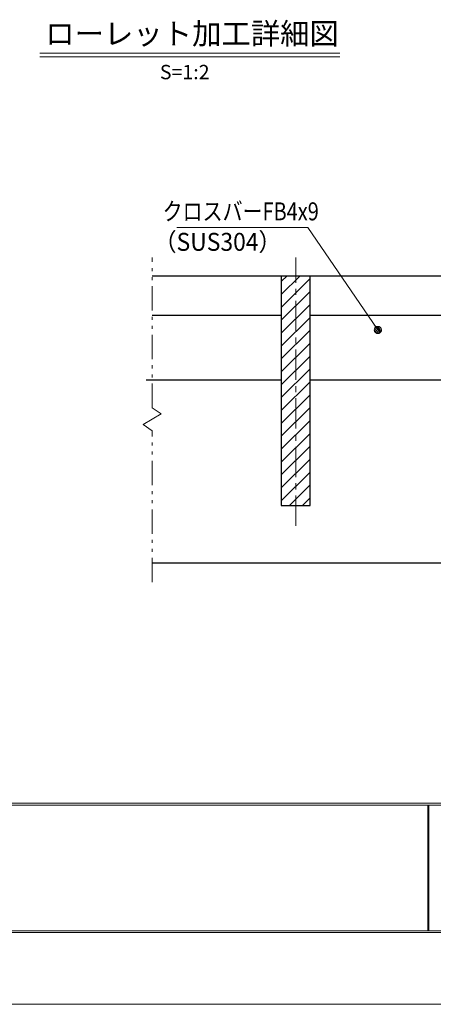
# Model space of a CAD drawing. Units: millimetres. Extents: x -1050 to 1050, y -743 to 742.
# Drawn here: x -444 to -156, y -743 to -57 of the extents above; entities that cross this region are included whole.
import ezdxf

# ---------------------------------------------------------------- set-up
doc = ezdxf.new("R2010")
doc.units = ezdxf.units.MM
doc.header["$LTSCALE"] = 5
doc.linetypes.add('JWW_CENTER1', pattern=[6.773333, 4.233333, -0.846667, 0.846667, -0.846667])
doc.linetypes.add('JWW_PHANTOM1', pattern=[6.773333, 3.386667, -0.846667, 0.423333, -0.846667, 0.423333, -0.846667])
for name, color, linetype in [('7-図\u3000枠', 7, 'Continuous'), ('ハッチング', 7, 'Continuous'), ('中心線', 7, 'Continuous'), ('寸法注釈', 7, 'Continuous'), ('想像線', 7, 'Continuous'), ('蓋', 7, 'Continuous')]:
    doc.layers.add(name, color=color, linetype=linetype)
doc.styles.add('HG丸ｺﾞｼｯｸM-PRO', font='txt', dxfattribs={"height": 1})
doc.styles.add('ＭＳ ゴシック', font='txt', dxfattribs={"height": 1})

# ---------------------------------------------------------------- blocks, each defined once
blk = doc.blocks.new('_Dot_0-1_')
at = {"layer": '寸法注釈', "color": 5, "linetype": 'Continuous', "lineweight": 5}
for p, q in [((-0.5, 0), (-1, 0)), ((-0.48, 0.12), (-0.5, 0.06)), ((-0.5, 0.06), (-0.5, 0)), ((-0.5, 0), (-0.5, -0.06)), ((0, 0), (-0.5, 0)), ((-0.5, 0), (0, 0)), ((-0.46, 0.18), (-0.48, 0.12)), ((-0.44, 0.24), (-0.46, 0.18)), ((-0.4, 0.29), (-0.44, 0.24)), ((-0.36, 0.34), (-0.4, 0.29)), ((-0.32, 0.39), (-0.36, 0.34)), ((-0.27, 0.42), (-0.32, 0.39)), ((-0.21, 0.45), (-0.27, 0.42)), ((-0.15, 0.48), (-0.21, 0.45)), ((-0.09, 0.49), (-0.15, 0.48)), ((-0.03, 0.5), (-0.09, 0.49)), ((0.03, 0.5), (-0.03, 0.5)), ((0.5, 0), (0, 0)), ((0, 0), (0, 0)), ((0, 0), (0, 0)), ((0, 0), (0, 0)), ((0, 0), (0, 0)), ((0, 0), (0, 0)), ((0, 0), (0, 0)), ((0, 0), (0, 0)), ((0, 0), (0, 0)), ((0, 0), (0, 0)), ((0, 0), (0, 0)), ((0, 0), (0, 0)), ((0, 0), (0, 0)), ((0, 0), (0, 0)), ((0, 0), (0, 0)), ((0, 0), (0, 0)), ((0, 0), (0, 0)), ((0, 0), (0, 0)), ((0, 0), (0, 0)), ((0, 0), (0, 0)), ((0, 0), (0, 0)), ((0, 0), (0, 0)), ((0, 0), (0, 0)), ((0, 0), (0, 0)), ((0, 0), (0, 0)), ((0, 0), (0, 0)), ((0, 0), (0, 0)), ((0, 0), (0, 0)), ((0, 0), (0, 0)), ((0, 0), (0, 0)), ((0, 0), (0, 0)), ((0, 0), (0, 0)), ((0, 0), (0, 0)), ((0, 0), (0, 0)), ((0, 0), (0, 0)), ((0, 0), (0, 0)), ((0, 0), (0, 0)), ((0, 0), (0, 0)), ((0, 0), (0, 0)), ((0, 0), (0, 0)), ((0, 0), (0, 0)), ((0, 0), (0, 0)), ((0, 0), (0, 0)), ((0, 0), (0, 0)), ((0, 0), (0, 0)), ((0, 0), (0, 0)), ((0, 0), (0, 0)), ((0, 0), (0, 0)), ((0, 0), (0, 0)), ((0, 0), (0, 0)), ((0, 0), (0, 0)), ((0, 0), (0.5, 0)), ((0.09, 0.49), (0.03, 0.5)), ((0.15, 0.48), (0.09, 0.49)), ((0.21, 0.45), (0.15, 0.48)), ((0.27, 0.42), (0.21, 0.45)), ((0.32, 0.39), (0.27, 0.42)), ((0.36, 0.34), (0.32, 0.39)), ((0.4, 0.29), (0.36, 0.34)), ((0.44, 0.24), (0.4, 0.29)), ((0.46, 0.18), (0.44, 0.24)), ((0.48, 0.12), (0.46, 0.18)), ((0.5, 0.06), (0.48, 0.12)), ((0.5, 0), (0.5, 0.06)), ((-0.5, -0.06), (-0.48, -0.12)), ((-0.48, -0.12), (-0.46, -0.18)), ((-0.46, -0.18), (-0.44, -0.24)), ((-0.44, -0.24), (-0.4, -0.29)), ((-0.4, -0.29), (-0.36, -0.34)), ((-0.36, -0.34), (-0.32, -0.39)), ((-0.32, -0.39), (-0.27, -0.42)), ((-0.27, -0.42), (-0.21, -0.45)), ((-0.21, -0.45), (-0.15, -0.48)), ((-0.15, -0.48), (-0.09, -0.49)), ((-0.09, -0.49), (-0.03, -0.5)), ((-0.03, -0.5), (0.03, -0.5)), ((0.03, -0.5), (0.09, -0.49)), ((0.09, -0.49), (0.15, -0.48)), ((0.15, -0.48), (0.21, -0.45)), ((0.21, -0.45), (0.27, -0.42)), ((0.27, -0.42), (0.32, -0.39)), ((0.32, -0.39), (0.36, -0.34)), ((0.36, -0.34), (0.4, -0.29)), ((0.4, -0.29), (0.44, -0.24)), ((0.44, -0.24), (0.46, -0.18)), ((0.46, -0.18), (0.48, -0.12)), ((0.48, -0.12), (0.5, -0.06)), ((0.5, -0.06), (0.5, 0))]:
    blk.add_line(p, q, dxfattribs=at)
at = {"layer": '寸法注釈', "color": 5, "linetype": 'Continuous', "lineweight": 20}
for p, q in [((0.49, 0.1), (-0.49, 0.1)), ((0.4, 0.3), (-0.4, 0.3)), ((0.46, -0.2), (-0.46, -0.2)), ((0.3, -0.4), (-0.3, -0.4))]:
    blk.add_line(p, q, dxfattribs=at)

msp = doc.modelspace()

# ---------------------------------------------------------------- linework, layer by layer
at = {"layer": '7-図\u3000枠', "color": 4, "linetype": 'Continuous', "lineweight": 5}
for p, q in [((998.75, -602.5), (-973.75, -602.5)), ((998.75, -603.75), (-973.75, -603.75)), ((-159.5, -691.25), (-159.5, -603.75)), ((-158.75, -691.25), (-158.75, -603.75)), ((1000, -692.5), (-975, -692.5)), ((998.75, -691.25), (-973.75, -691.25))]:
    msp.add_line(p, q, dxfattribs=at)
at = {"layer": 'DEFPOINTS', "color": 4, "linetype": 'Continuous', "lineweight": 5}
msp.add_line((1050, -742.5), (-1050, -742.5), dxfattribs=at)
at = {"layer": 'ハッチング', "color": 4, "linetype": 'Continuous', "lineweight": 15}
for p, q in [((-241.5, -235.05), (-261.5, -235.05)), ((-261.5, -235.05), (-261.5, -395.05)), ((-261.5, -239.15), (-257.4, -235.05)), ((-261.5, -248.13), (-248.42, -235.05)), ((-261.5, -257.11), (-241.5, -237.11)), ((-241.5, -395.05), (-241.5, -235.05)), ((-261.5, -266.09), (-241.5, -246.09)), ((-261.5, -275.07), (-241.5, -255.07)), ((-261.5, -284.05), (-241.5, -264.05)), ((-261.5, -293.03), (-241.5, -273.03)), ((-261.5, -302.01), (-241.5, -282.01)), ((-261.5, -310.99), (-241.5, -290.99)), ((-261.5, -319.97), (-241.5, -299.97)), ((-261.5, -328.95), (-241.5, -308.95)), ((-261.5, -337.93), (-241.5, -317.93)), ((-261.5, -346.91), (-241.5, -326.91)), ((-261.5, -355.89), (-241.5, -335.89)), ((-261.5, -364.87), (-241.5, -344.87)), ((-261.5, -373.85), (-241.5, -353.85)), ((-261.5, -382.83), (-241.5, -362.83)), ((-261.5, -391.81), (-241.5, -371.81)), ((-255.76, -395.05), (-241.5, -380.79)), ((-246.78, -395.05), (-241.5, -389.77)), ((-261.5, -395.05), (-241.5, -395.05))]:
    msp.add_line(p, q, dxfattribs=at)
at = {"layer": '中心線', "color": 6, "linetype": 'JWW_CENTER1', "lineweight": 18}
msp.add_line((-251.5, -409.28), (-251.5, -222.35), dxfattribs=at)
at = {"layer": '寸法注釈', "color": 2, "linetype": 'Continuous', "lineweight": 18}
for p, q in [((-429.86, -80.17), (-220.82, -80.17)), ((-429.86, -82.67), (-220.82, -82.67)), ((-334.23, -201.47), (-243.05, -201.47)), ((-243.05, -201.47), (-194.79, -272.01))]:
    msp.add_line(p, q, dxfattribs=at)
at = {"layer": '想像線', "color": 4, "linetype": 'JWW_PHANTOM1', "lineweight": 15}
for p, q in [((-351.5, -327.1), (-351.5, -222.35)), ((-351.5, -327.1), (-345.21, -331.31)), ((-357.79, -338.79), (-351.5, -335.05)), ((-345.21, -331.31), (-351.5, -335.05)), ((-351.5, -343), (-357.79, -338.79)), ((-351.5, -448.58), (-351.5, -343))]:
    msp.add_line(p, q, dxfattribs=at)
at = {"layer": '蓋', "color": 5, "linetype": 'Continuous', "lineweight": 25}
for p, q in [((-351.5, -235.05), (348.5, -235.05)), ((-261.5, -235.05), (-241.5, -235.05)), ((-261.5, -235.05), (-261.5, -395.05)), ((-241.5, -395.05), (-241.5, -235.05)), ((-351.5, -262.55), (-261.5, -262.55)), ((-241.5, -262.55), (-136.5, -262.55)), ((-355.71, -307.55), (-261.5, -307.55)), ((-241.5, -307.55), (-136.5, -307.55)), ((-261.5, -395.05), (-241.5, -395.05)), ((-351.5, -435.05), (348.5, -435.05))]:
    msp.add_line(p, q, dxfattribs=at)

# ---------------------------------------------------------------- block references
at = {"layer": '寸法注釈', "color": 2, "linetype": 'Continuous', "lineweight": 18, "xscale": 5, "yscale": 5, "rotation": 304.9312249472837}
msp.add_blockref('_Dot_0-1_', (-194.22, -272.83), dxfattribs=at)

# ---------------------------------------------------------------- texts
at = {"layer": '寸法注釈', "color": 7, "linetype": 'Continuous', "lineweight": 18}
for s, height, style, width, p in [('ローレット加工詳細図', 15.007, 'HG丸ｺﾞｼｯｸM-PRO', 0.999537, (-426.05, -73.98)), ('クロスバーFB4x9', 12.497, 'ＭＳ ゴシック', 0.81695, (-344.25, -196.48)), ('（SUS304）', 12.497, 'ＭＳ ゴシック', 0.936313, (-350.47, -217.72))]:
    msp.add_text(s, height=height, dxfattribs=dict(at, style=style, width=width)).set_placement(p)
at = {"layer": '寸法注釈', "color": 7, "linetype": 'Continuous', "lineweight": 18, "style": 'HG丸ｺﾞｼｯｸM-PRO'}
msp.add_text('S=1:2', height=10, dxfattribs=at).set_placement((-346.15, -98.22))

doc.saveas('drawing.dxf')
